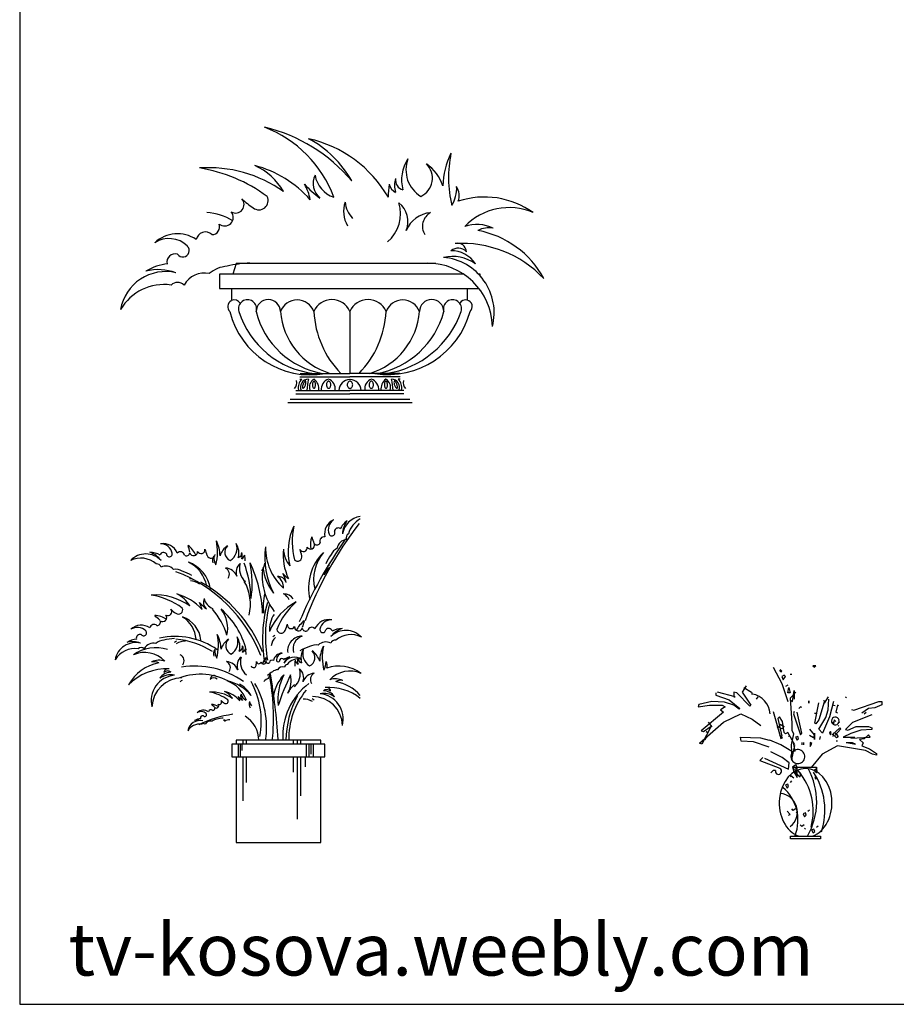
# Model space of a CAD drawing. Units: inches. Extents: x 51511 to 74827, y 10542 to 16273.
# Drawn here: x 63002 to 64847, y 10577 to 12651 of the extents above; entities that cross this region are included whole.
import ezdxf

# ---------------------------------------------------------------- set-up
doc = ezdxf.new("R2010")
doc.units = ezdxf.units.IN
doc.header["$MEASUREMENT"] = 0
doc.layers.get('0').update_dxf_attribs({"color": 132})
for name, color, linetype in [('0-Frame', 231, 'Continuous'), ('15', 9, 'Continuous'), ('2', 1, 'Continuous'), ('2D', 7, 'Continuous'), ('3', 3, 'Continuous'), ('4', 4, 'Continuous')]:
    doc.layers.add(name, color=color, linetype=linetype)
doc.styles.add('HELVECONDENSE', font='ARIAL.TTF')

# ---------------------------------------------------------------- blocks, each defined once
blk = doc.blocks.new('A$C2F381F1F')
at = {"color": 4, "linetype": 'Continuous'}
blk.add_lwpolyline([(201.9, 140.8), (201.9, 150.7), (249.5, 150.7), (249.5, 141.7)], dxfattribs=at)
blk.add_lwpolyline([(195, 5.8), (257.7, 5.8), (257.7, 0), (195, 0)], close=True, dxfattribs=at)
for centre, radius, start, end in [((106, 78.1), 143.8, 329.7838, 29.1821), ((112.7, 58.6), 129.8, 344.9619, 39.8683), ((121.3, 60.3), 145.9, 341.7832, 33.354), ((119.6, 39.4), 90.9, 339.1089, 49.3493), ((170.3, 56.8), 38.9, 308.181, 84.8789)]:
    blk.add_arc(centre, radius, start, end, dxfattribs=at)
blk.add_ellipse((226.5, 75.8), major_axis=(0, 72.5), ratio=0.76596, start_param=3.405581, end_param=9.160789, dxfattribs=at)
at = {"layer": '2D', "color": 3}
for p, q in [((158.4, 361.3), (176.3, 327)), ((171.4, 354.8), (174.7, 351.5)), ((176.3, 353.2), (173.1, 356.4)), ((174.7, 351.5), (176.3, 353.2)), ((241.6, 364.6), (244.9, 361.3)), ((248.1, 364.6), (241.6, 364.6)), ((244.9, 361.3), (248.1, 364.6)), ((181.2, 345), (176.3, 341.7)), ((176.3, 341.7), (179.6, 335.2)), ((179.6, 335.2), (184.5, 341.7)), ((184.5, 341.7), (181.2, 345)), ((194.3, 346.6), (197.5, 346.6)), ((197.5, 346.6), (197.5, 346.6)), ((101.2, 322.1), (93.1, 309.1)), ((96.3, 318.9), (112.6, 309.1)), ((176.3, 327), (189.4, 289.5)), ((189.4, 323.8), (184.5, 320.5)), ((189.4, 307.4), (191, 318.9)), ((191, 318.9), (194.3, 307.4)), ((199.2, 289.5), (202.4, 312.3)), ((202.4, 312.3), (202.4, 294.4)), ((37.5, 307.4), (37.5, 302.5)), ((37.5, 302.5), (65.3, 292.7)), ((78.4, 299.3), (40.8, 309.1)), ((65.3, 292.7), (88.2, 274.8)), ((75.1, 309.1), (75.1, 299.3)), ((81.6, 307.4), (75.1, 309.1)), ((75.1, 299.3), (78.4, 299.3)), ((109.4, 279.7), (81.6, 307.4)), ((93.1, 309.1), (111, 281.3)), ((112.6, 309.1), (114.3, 304.2)), ((125.7, 299.3), (122.4, 294.4)), ((194.3, 307.4), (189.4, 307.4)), ((205.7, 309.1), (194.3, 296)), ((194.3, 296), (197.5, 243.8)), ((194.3, 292.7), (199.2, 289.5)), ((233.5, 285.7), (233.5, 290.6)), ((233.5, 290.6), (233.5, 285.7)), ((264.6, 292.3), (266.2, 285.7)), ((266.2, 285.7), (274.4, 298.8)), ((273.8, 271.7), (275.4, 294.5)), ((311.9, 298.8), (310.3, 297.2)), ((310.3, 297.2), (310.3, 297.2)), ((1.6, 283), (0, 278.1)), ((0, 278.1), (24.5, 281.3)), ((29.4, 289.5), (1.6, 283)), ((24.5, 281.3), (50.6, 281.3)), ((55.5, 287.8), (29.4, 289.5)), ((57.1, 278.1), (47.3, 271.5)), ((47.3, 271.5), (53.9, 266.6)), ((50.6, 281.3), (57.1, 278.1)), ((75.1, 281.3), (55.5, 287.8)), ((86.5, 273.2), (75.1, 281.3)), ((88.2, 274.8), (86.5, 273.2)), ((111, 281.3), (109.4, 279.7)), ((215.5, 278.1), (212.2, 274.8)), ((218.8, 276.4), (215.5, 278.1)), ((246.1, 243.9), (254.2, 286.3)), ((265.6, 288), (254.2, 250.4)), ((268.9, 255.3), (273.8, 271.7)), ((285.2, 289.6), (277.1, 257)), ((282.5, 282.5), (289, 280.8)), ((293.4, 281.4), (290.1, 266.8)), ((296.7, 279.8), (293.4, 281.4)), ((323.3, 272.7), (328.2, 271)), ((328.2, 271), (380.5, 289)), ((359.2, 274.3), (344.6, 264.5)), ((372.3, 275.9), (359.2, 274.3)), ((387, 282.5), (372.3, 275.9)), ((380.5, 289), (387, 289)), ((387, 289), (387, 282.5)), ((53.9, 266.6), (6.5, 227.4)), ((53.9, 245.4), (89.8, 263.4)), ((89.8, 263.4), (114.3, 251.9)), ((114.3, 251.9), (132.2, 238.9)), ((158.4, 268.3), (174.7, 211.1)), ((171.4, 256.8), (168.2, 253.6)), ((168.2, 253.6), (176.3, 216)), ((177.9, 247), (171.4, 256.8)), ((202.4, 268.3), (200.8, 263.4)), ((200.8, 263.4), (215.5, 219.3)), ((218.8, 222.5), (209, 266.6)), ((244.9, 265), (248.1, 265)), ((254.2, 250.4), (247.7, 242.3)), ((248.1, 265), (248.1, 265)), ((254.2, 230.8), (268.9, 255.3)), ((277.1, 257), (262.4, 222.7)), ((286.9, 250.4), (285.2, 242.3)), ((290.1, 247.2), (286.9, 250.4)), ((290.1, 266.8), (293.4, 265.1)), ((295.6, 249.8), (297.2, 244.9)), ((365.8, 261.3), (325, 244.9)), ((354.3, 266.2), (349.5, 262.9)), ((3.3, 201.3), (53.9, 245.4)), ((27.8, 237.2), (8.2, 199.7)), ((11.4, 225.8), (27.8, 237.2)), ((21.2, 245.4), (29.4, 235.6)), ((166.5, 235.6), (169.8, 229.1)), ((169.9, 235.1), (173.1, 241.7)), ((176.4, 231.9), (169.9, 235.1)), ((173.1, 241.7), (181.3, 236.8)), ((181.3, 236.8), (176.4, 231.9)), ((181.2, 224.2), (177.9, 247)), ((197.5, 243.8), (197.5, 229.1)), ((197.5, 229.1), (200.8, 220.9)), ((234.6, 230.8), (244.4, 219.4)), ((247.7, 242.3), (246.1, 243.9)), ((262.4, 222.7), (254.2, 230.8)), ((282.5, 218.8), (298.8, 233.5)), ((285.2, 242.3), (283.6, 245.5)), ((300.5, 231.9), (287.4, 217.2)), ((296.7, 239), (295, 237.4)), ((298.8, 233.5), (300.5, 231.9)), ((325, 244.9), (310.3, 230.2)), ((310.3, 230.2), (315.2, 228.6)), ((315.2, 228.6), (333.1, 236.8)), ((342.9, 228.6), (321.7, 222.1)), ((333.1, 236.8), (359.2, 236.8)), ((365.8, 230.2), (342.9, 228.6)), ((359.2, 236.8), (365.8, 233.5)), ((365.8, 233.5), (365.8, 230.2)), ((6.5, 227.4), (11.4, 225.8)), ((16.3, 212.8), (14.7, 207.9)), ((18, 224.2), (19.6, 225.8)), ((19.6, 225.8), (18, 224.2)), ((89.3, 214), (131.8, 212.4)), ((90.9, 205.8), (89.3, 214)), ((131.8, 212.4), (149.7, 207.5)), ((174.2, 197.7), (151.3, 207.5)), ((177.9, 212.8), (171.4, 219.3)), ((174.7, 211.1), (177.9, 212.8)), ((184.5, 220.9), (181.2, 224.2)), ((189.4, 224.2), (184.5, 220.9)), ((204.1, 198.1), (189.4, 224.2)), ((190.5, 217.3), (192.2, 215.6)), ((192.2, 215.6), (192.2, 215.6)), ((200.8, 220.9), (195.9, 198.1)), ((210.1, 215.6), (205.2, 214)), ((205.2, 214), (208.5, 207.5)), ((208.5, 207.5), (211.7, 210.7)), ((211.7, 210.7), (210.1, 215.6)), ((215.5, 219.3), (218.8, 222.5)), ((242.8, 212.9), (234.6, 217.8)), ((244.4, 219.4), (242.8, 212.9)), ((244.9, 209.5), (244.9, 222.5)), ((244.9, 222.5), (244.9, 209.5)), ((257.5, 215.6), (255.8, 209.1)), ((278.7, 225.9), (277.1, 224.3)), ((277.1, 224.3), (278.7, 219.4)), ((280.3, 224.3), (278.7, 225.9)), ((278.7, 219.4), (280.3, 224.3)), ((285.8, 223.7), (284.1, 215.5)), ((291.8, 212.9), (286.9, 217.8)), ((288.5, 221), (290.1, 222.7)), ((290.1, 222.7), (295, 214.5)), ((295, 214.5), (291.8, 212.9)), ((321.7, 222.1), (305.4, 213.9)), ((305.4, 213.9), (329.9, 213.9)), ((321.7, 212.3), (362.5, 213.9)), ((349.5, 210.6), (339.7, 209)), ((339.7, 209), (347.8, 202.5)), ((359.2, 218.8), (349.5, 210.6)), ((362.5, 213.9), (359.2, 218.8)), ((8.2, 199.7), (3.3, 201.3)), ((117.1, 204.2), (90.9, 205.8)), ((149.7, 192.8), (117.1, 204.2)), ((198.7, 183), (174.2, 197.7)), ((195.9, 198.1), (197.5, 167)), ((197.5, 167), (204.1, 196.4)), ((200.3, 202.6), (203.6, 184.6)), ((218.8, 203), (218.8, 198.1)), ((222, 203), (222, 198.1)), ((239.5, 200.9), (236.2, 202.6)), ((236.2, 202.6), (236.2, 194.4)), ((236.2, 194.4), (239.5, 200.9)), ((293.9, 196), (261.3, 178)), ((293.9, 205.7), (290.7, 205.7)), ((290.7, 205.7), (290.7, 205.7)), ((352.7, 186.2), (293.9, 196)), ((325, 202.5), (311.9, 202.5)), ((316.8, 202.5), (331.5, 199.2)), ((331.5, 199.2), (325, 202.5)), ((347.8, 202.5), (344.6, 196)), ((344.6, 196), (360.9, 189.4)), ((360.9, 189.4), (375.6, 179.6)), ((136.6, 171.6), (130.1, 165)), ((139.9, 169.9), (190.5, 147.1)), ((177.5, 171.6), (153, 183)), ((192.2, 160.1), (177.5, 171.6)), ((203.6, 184.6), (198.7, 183)), ((261.3, 178), (238.4, 150.2)), ((367.4, 178), (352.7, 186.2)), ((375.6, 176.4), (367.4, 178)), ((375.6, 179.6), (375.6, 176.4)), ((130.1, 165), (172.6, 148.7)), ((190.5, 147.1), (192.2, 160.1)), ((205.7, 155.6), (199.2, 150.7)), ((199.2, 150.7), (200.8, 142.6)), ((203.6, 147.1), (206.8, 137.3)), ((216.6, 137.3), (205.2, 148.7)), ((209, 150.7), (205.7, 155.6)), ((209, 129.5), (209, 150.7)), ((247.7, 147.1), (244.4, 143.8)), ((250.9, 143.8), (247.7, 147.1)), ((157.9, 143.8), (153, 138.9)), ((162.8, 143.8), (157.9, 143.8)), ((195.4, 132.4), (193.8, 130.7)), ((202, 127.5), (195.4, 132.4)), ((200.8, 142.6), (209, 129.5)), ((206.8, 137.3), (215, 130.7)), ((215, 130.7), (216.6, 137.3)), ((244.4, 143.8), (249.3, 138.9)), ((247.7, 130.7), (246, 129.1)), ((246, 129.1), (247.7, 125.8)), ((249.3, 129.1), (247.7, 130.7)), ((247.7, 125.8), (249.3, 129.1)), ((249.3, 138.9), (250.9, 143.8)), ((189.2, 115.2), (184.3, 113.6)), ((184.3, 113.6), (187.6, 107)), ((187.6, 107), (190.8, 110.3)), ((190.8, 110.3), (189.2, 115.2)), ((194.6, 118.8), (197.8, 122.1)), ((200.4, 59.8), (197.2, 63.1)), ((205.3, 63.1), (200.4, 59.8)), ((193.9, 51.6), (187.4, 58.2)), ((190.6, 50), (193.9, 51.6)), ((206.5, 56.2), (208.1, 54.5)), ((208.1, 54.5), (208.1, 54.5)), ((226.1, 54.5), (221.2, 52.9)), ((221.2, 52.9), (224.4, 46.4)), ((224.4, 46.4), (227.7, 49.6)), ((227.7, 49.6), (226.1, 54.5)), ((231.4, 58.2), (234.7, 61.4)), ((218.3, 26), (215.1, 29.3)), ((223.2, 29.3), (218.3, 26)), ((224.4, 22.3), (226, 20.7)), ((249.4, 24.4), (252.6, 27.6)), ((226, 20.7), (226, 20.7)), ((244, 20.7), (239.1, 19.1)), ((239.1, 19.1), (242.3, 12.6)), ((242.3, 12.6), (245.6, 15.8)), ((245.6, 15.8), (244, 20.7))]:
    blk.add_line(p, q, dxfattribs=at)
for centre, radius, start, end in [((106.1, 260.1), 45.7, 3.9452, 79.5085), ((289, 248.2), 8.16, 14.0362, 338.1986), ((210.1, 173.2), 14.7, 200.556, 195.9454), ((169.3, 142.2), 6.53, 165.9638, 63.4349)]:
    blk.add_arc(centre, radius, start, end, dxfattribs=at)
blk = doc.blocks.new('A$C3343336C')
at = {"color": 135}
for p, q in [((441.1, 207.3), (245.9, 207.3)), ((245.9, 207.3), (245.9, 180.3)), ((254.5, 215.9), (254.5, 207.3)), ((432.7, 207.3), (432.7, 215.9)), ((441.1, 180.3), (441.1, 207.3)), ((245.9, 180.3), (441.1, 180.3)), ((254.5, 180.3), (254.5, 0)), ((432.7, 0), (432.7, 180.3)), ((254.5, 0), (432.7, 0))]:
    blk.add_line(p, q, dxfattribs=at)
at = {"color": 143}
blk.add_line((432.7, 215.9), (254.5, 215.9), dxfattribs=at)
at = {"layer": '15', "color": 135}
for p, q in [((258.9, 207.3), (258.9, 180.3)), ((262.9, 207.3), (262.9, 180.3)), ((266.9, 207.3), (266.9, 194.3)), ((268.9, 216.3), (268.9, 207.3)), ((275.9, 216.3), (275.9, 207.3)), ((375, 216.3), (375, 207.3)), ((383, 216.3), (383, 207.3)), ((390, 216.3), (390, 207.3)), ((402, 207.3), (402, 180.3)), ((408, 207.3), (408, 180.3)), ((412, 207.3), (412, 186.3)), ((417, 207.3), (417, 180.3)), ((268.9, 180.3), (268.9, 88.3)), ((275.9, 180.3), (275.9, 126.3)), ((375, 180.3), (375, 148.3)), ((383, 180.3), (383, 49.3)), ((390, 180.3), (390, 98.3)), ((400, 180.3), (400, 159.3))]:
    blk.add_line(p, q, dxfattribs=at)
at = {"layer": '15', "color": 3}
for centre, radius, start, end in [((522.2, 643.5), 43.9, 98.1752, 171.4244), ((489.8, 612.1), 125.8, 154.4076, 193.404), ((524.9, 633.8), 152.1, 167.6023, 194.4832), ((1119.5, 201.8), 767, 142.1937, 159.7689), ((473.1, 650.6), 32.2, 115.1498, 192.2627), ((474.1, 659.1), 25.4, 125.4221, 202.3705), ((518.8, 636.9), 50.9, 127.087, 152.4376), ((527.2, 648.9), 48.5, 143.8319, 178.7303), ((538.3, 638.8), 48.2, 117.585, 166.5109), ((467.7, 626.5), 56.7, 162.1093, 188.9594), ((6582203.7, 2238130.6), 6951712.4, 198.77552201, 198.77564125), ((439.8, 635.1), 8.85, 78.5726, 202.7701), ((456.3, 651.8), 6.16, 202.6838, 34.1107), ((469.5, 654.5), 8.08, 56.2373, 174.75), ((495.3, 641.7), 9.16, 114.9439, 201.4333), ((100.9, 597.6), 32.2, 22.2492, 99.3621), ((95.3, 604), 25.4, 12.1414, 89.0898), ((119, 580.8), 56.7, 25.5525, 52.4026), ((-6691006.3, -1884761.7), 6951712.4, 15.73627763, 15.73639687), ((101.3, 612), 114.1, 346.3992, 11.8095), ((146, 602), 74.9, 1.5682, 26.5179), ((260.4, 591.1), 41.7, 125.0195, 161.8951), ((250.4, 611.5), 19.5, 135.1998, 244.6625), ((226.4, 619.5), 30.1, 301.3499, 20.2741), ((223.6, 609.7), 36.9, 344.8529, 33.1013), ((470.9, 599.5), 156, 171.4103, 208.2754), ((431.2, 620.9), 114.6, 179.055, 227.9633), ((1256.2, 94.4), 944.3, 144.7453, 156.8949), ((396.2, 621.1), 8.18, 206.0385, 8.5548), ((411.6, 626.4), 8.37, 209.0514, 17.3547), ((424.7, 634.2), 7.39, 225.7942, 340.0005), ((489.1, 616.6), 21.8, 96.1963, 171.5935), ((64.5, 563.9), 43.9, 43.0876, 136.5228), ((71, 560.5), 50.9, 62.0743, 87.4249), ((57.2, 565.5), 48.5, 35.7816, 70.6801), ((101.6, 602.9), 8.08, 39.7619, 158.2746), ((114, 608.1), 6.16, 180.4012, 11.8281), ((137.1, 603.6), 8.85, 11.7418, 135.9393), ((150, 611.4), 7.39, 234.5115, 348.7178), ((165.3, 612.5), 8.37, 197.1572, 5.4605), ((180.9, 616.8), 8.18, 205.9571, 8.4735), ((266.1, 636), 79.2, 193.1172, 203.2431), ((201.8, 607.5), 8.83, 197.6691, 353.8941), ((222.3, 594.4), 17.3, 149.3402, 197.9731), ((238.6, 601.7), 31.1, 177.1948, 212.0611), ((256.7, 609.5), 9.77, 285.3106, 9.1926), ((246.4, 604.4), 21.1, 341.556, 18.444), ((261, 608.5), 12, 296.5484, 346.1038), ((197.8, 594.6), 75.7, 358.8121, 8.3442), ((462.4, 604.8), 108.9, 173.1372, 206.6169), ((414.8, 620.7), 60.6, 182.7178, 218.503), ((384.3, 601.5), 8.83, 220.6178, 16.8428), ((315.2, 588.6), 79.2, 11.2688, 21.3947), ((512.7, 536.1), 105.6, 134.7218, 193.372), ((505.8, 554.4), 88.1, 139.9512, 193.3867), ((528.4, 551.1), 92.3, 143.1547, 156.9704), ((480.6, 594.2), 28.7, 117.0103, 154.8892), ((53.9, 550.9), 48.2, 48.001, 116.2649), ((87.6, 577.7), 9.16, 13.0786, 99.568), ((106.9, 560.5), 21.8, 42.9184, 118.3156), ((122.7, 526.9), 71.2, 10.68, 63.8176), ((127.3, 521.1), 74.7, 9.9109, 68.9188), ((277.6, 569.5), 23.1, 128.4486, 201.8841), ((296.9, 577), 35.3, 162.5646, 229.9714), ((28.4, 503.8), 257.9, 2.2006, 19.2363), ((32, 469.7), 278.8, 2.7957, 25.2905), ((69.1, 545.4), 219.4, 351.6927, 11.4052), ((287.9, 591.1), 27.2, 317.3209, 354.2019), ((469, 554.7), 34.7, 121.2591, 129.9375), ((126.6, 546.9), 28.7, 59.6227, 97.5017), ((20.2, 282.9), 307, 21.1997, 69.4841), ((111.7, 484.3), 92.3, 57.5415, 71.3573), ((225.7, 565), 14.8, 326.795, 62.288), ((230.3, 550.3), 28, 22.2989, 85.221), ((429.3, 560.6), 119.7, 170.9911, 217.9675), ((415.4, 591.3), 105.1, 186.5307, 218.7262), ((327.2, 537.2), 27.3, 357.0469, 58.4495), ((342.8, 542.1), 18.3, 18.1964, 93.9794), ((272.1, 526.5), 90.6, 13.6545, 26.3342), ((388.1, 593.4), 43.9, 217.5425, 238.3661), ((469.1, 554.1), 30.6, 123.9024, 162.6264), ((158.5, 520.9), 34.7, 84.5744, 93.2528), ((158.8, 520.3), 30.6, 51.8855, 90.6095), ((35.2, 288.1), 297.9, 22.4921, 60.8038), ((188.3, 502), 96.5, 346.3224, 29.9459), ((84.4, 395.8), 125.8, 54.7846, 93.781), ((51.3, 371.3), 152.1, 53.7054, 80.5863), ((104.4, 468.6), 60.6, 29.6856, 65.4708), ((101.4, 418.5), 108.9, 41.5717, 75.0514), ((435.2, 497.5), 123.5, 167.6693, 186.6031), ((353.9, 497.6), 26.2, 36.4151, 88.1439), ((342.1, 499.7), 27.2, 25.5095, 62.3905), ((139.6, 483.2), 43.9, 9.8225, 30.6461), ((244.8, 566.1), 90.6, 221.8544, 234.5341), ((204, 506.3), 18.3, 154.2092, 229.9922), ((214.4, 518.9), 27.3, 189.7391, 251.1417), ((593.1, 429.3), 282.9, 164.3683, 190.0884), ((600.7, 433.1), 284.4, 166.0739, 189.9742), ((441.1, 396.7), 125.8, 118.5726, 157.5689), ((482.3, 393.7), 152.1, 131.7672, 158.6482), ((-4522707.6, -5278789.7), 6951712.4, 49.4129535, 49.41307275), ((79.3, 421.7), 56.7, 59.2292, 86.0793), ((100.2, 473.7), 8.37, 230.8339, 39.1372), ((110.9, 486), 8.18, 239.6338, 42.1501), ((171.1, 549.2), 79.2, 226.7939, 236.9198), ((133.4, 489.8), 8.83, 231.3458, 27.5708), ((85.5, 389.1), 157.2, 17.5673, 40.5664), ((170, 450.8), 66.9, 347.7488, 37.3211), ((109.7, 362.1), 172, 14.8292, 48.7156), ((385.4, 447.5), 60.6, 146.8827, 182.668), ((54.9, 425.6), 32.2, 55.9259, 133.0388), ((81.7, 450.7), 8.85, 45.4185, 169.616), ((88.1, 464.4), 7.39, 268.1881, 22.3944), ((110.9, 424.2), 59.6, 4.0793, 58.6038), ((123, 420.5), 57.9, 5.9092, 70.854), ((285.8, 479.9), 79.2, 335.4337, 345.5596), ((370.5, 458.7), 8.18, 170.2034, 332.7197), ((431.6, 421.2), 56.7, 126.2743, 153.1244), ((6646238.3, -2038923.5), 6951712.4, 162.94046703, 162.94058628), ((450.1, 437.6), 32.2, 79.3148, 156.4276), ((455.9, 443.9), 25.4, 89.5871, 166.5355), ((46.7, 427.8), 25.4, 45.8181, 122.7665), ((52.6, 430.4), 8.08, 73.4386, 191.9513), ((60, 441.6), 6.16, 214.0779, 45.5048), ((103.3, 415.2), 114.1, 346.3992, 11.8095), ((148, 405.1), 74.9, 1.5682, 26.5179), ((358.4, 410.3), 34.7, 130.4096, 139.088), ((349.4, 449.8), 8.83, 184.7828, 341.0078), ((386.1, 454), 8.37, 173.2164, 341.5196), ((401.3, 452.6), 7.39, 189.9591, 304.1654), ((414.1, 444.5), 8.85, 42.7376, 166.935), ((437.2, 448.4), 6.16, 166.8488, 358.2756), ((449.5, 442.9), 8.08, 20.4023, 138.9149), ((493, 404.6), 48.5, 107.9968, 142.8953), ((485.7, 403.1), 43.9, 42.1541, 135.5893), ((479.2, 399.8), 50.9, 91.252, 116.6026), ((496, 389.9), 48.2, 62.412, 130.6758), ((43.3, 377.4), 43.9, 76.7642, 170.1995), ((50.6, 378.1), 50.9, 95.751, 121.1015), ((36.4, 374.7), 48.5, 69.4583, 104.3567), ((80.5, 398.1), 21.8, 76.5951, 151.9923), ((104.5, 397.7), 28.7, 93.2994, 131.1783), ((126.4, 279.5), 154.6, 55.0031, 102.3882), ((126.7, 337.3), 92.3, 91.2182, 105.0339), ((145.4, 393.8), 34.7, 118.2511, 126.9295), ((112, 256.2), 173, 57.4952, 84.7504), ((146, 393.4), 30.6, 85.5622, 124.2862), ((262.5, 394.2), 41.7, 125.0195, 161.8951), ((252.4, 414.6), 19.5, 135.1998, 244.6625), ((228.4, 422.7), 30.1, 301.3499, 20.2741), ((225.7, 412.9), 36.9, 344.8529, 33.1013), ((358.6, 409.7), 30.6, 133.0529, 171.7769), ((393.9, 403.7), 30.9, 90.3779, 186.7461), ((403, 407.6), 28.6, 108.9758, 195.2058), ((423.2, 387.6), 28.7, 81.1752, 119.0541), ((443.2, 400.7), 21.8, 60.3612, 135.7585), ((462.9, 417.4), 9.16, 79.1089, 165.5982), ((41.7, 360.7), 48.2, 81.6777, 149.9416), ((85.2, 329.9), 80.6, 71.7158, 125.5807), ((61.7, 341.5), 58.9, 43.7301, 113.3991), ((54.9, 401.7), 9.16, 46.7553, 133.2447), ((130.3, 382.4), 14.8, 326.795, 62.288), ((224.4, 397.6), 17.3, 149.3402, 197.9731), ((240.6, 404.9), 31.1, 177.1948, 212.0611), ((258.7, 412.7), 9.77, 285.3106, 9.1926), ((248.4, 407.6), 21.1, 341.556, 18.444), ((263, 411.6), 12, 296.5484, 346.1038), ((199.8, 397.8), 75.7, 358.8121, 8.3442), ((352, 379.7), 19.3, 91.9467, 169.0596), ((354.6, 384.2), 15.2, 102.2191, 179.1675), ((436.7, 324.6), 92.3, 107.3196, 121.1354), ((427.7, 388), 36.9, 146.8987, 195.1471), ((425, 397.8), 30.1, 159.7259, 238.6501), ((401, 389.8), 19.5, 295.3375, 44.8002), ((390.9, 369.4), 41.7, 18.1049, 54.9805), ((505.4, 380.3), 74.9, 153.4821, 178.4318), ((550.1, 390.3), 114.1, 168.1905, 193.6008), ((107.8, 289.3), 90.4, 100.2865, 151.8248), ((92.5, 346.3), 37.7, 71.8935, 114.6442), ((80.7, 357.1), 23.9, 62.6056, 99.4581), ((227.8, 368.2), 14.8, 326.795, 62.288), ((232.3, 353.4), 28, 22.2989, 85.221), ((279.6, 372.7), 23.1, 128.4486, 201.8841), ((299, 380.1), 35.3, 162.5646, 229.9714), ((250.3, 382.9), 47.5, 348.0657, 358.1916), ((302.6, 381.6), 4.91, 182.8354, 345.3517), ((312.4, 380.9), 5.02, 185.8484, 354.1516), ((343.3, 367.7), 34, 138.9063, 165.7564), ((4158897.9, -321605.7), 4171027.5, 175.5724643, 175.5725836), ((321.5, 382.1), 4.43, 202.5911, 316.7974), ((330, 379), 5.31, 55.3696, 179.567), ((343, 384.4), 3.7, 179.4808, 10.9076), ((350.9, 382.8), 4.85, 33.0343, 151.5469), ((374, 361.4), 30.5, 103.884, 129.2345), ((381.5, 366), 29.1, 120.6288, 155.5273), ((377.4, 364.2), 26.4, 54.7861, 148.2213), ((362.2, 369.6), 5.5, 91.7409, 178.2302), ((385.2, 357.8), 28.9, 75.0439, 143.3078), ((453.6, 372.9), 75.7, 171.6558, 181.1879), ((390.4, 386.8), 12, 193.8962, 243.4516), ((405, 382.7), 21.1, 161.556, 198.444), ((394.7, 387.8), 9.77, 170.8074, 254.6894), ((412.8, 380), 31.1, 327.9389, 2.8052), ((429.1, 372.7), 17.3, 342.0269, 30.6598), ((107.2, 256.6), 109.3, 86.6349, 136.4033), ((116.8, 331.6), 27, 88.4647, 147.6562), ((116.4, 314.8), 38.5, 77.6347, 125.5382), ((111.3, 357.4), 8.65, 74.1979, 176.85), ((110.5, 350.7), 10.7, 48.5644, 137.4581), ((178.8, 226.2), 128.4, 59.7356, 109.4912), ((167.4, 194.1), 177.7, 54.7581, 98.8736), ((291.5, 373.7), 5.3, 197.4148, 353.6398), ((359, 311.8), 55.4, 119.9516, 133.7674), ((-131.9, 264.1), 465.3, 353.9924, 11.0623), ((-852.6, 146.7), 1197.6, 3.3881, 10.0383), ((342.8, 346.9), 17.2, 93.8072, 131.6861), ((415, 296.8), 82.4, 136.5789, 175.9008), ((352.8, 357.2), 13.1, 72.9932, 148.3905), ((458.8, 300.3), 116.4, 152.8936, 185.8565), ((786.9, 145.8), 466.3, 153.5704, 162.1905), ((314.9, 342.2), 55.6, 330.4575, 11.5884), ((354.5, 355.3), 35.3, 310.0286, 17.4354), ((373.8, 347.8), 23.1, 338.1159, 51.5514), ((421.1, 328.6), 28, 94.779, 157.7011), ((425.7, 343.4), 14.8, 117.712, 213.205), ((470.8, 290.9), 80.6, 54.4193, 108.2842), ((494.3, 302.4), 58.9, 66.6009, 136.2699), ((129.5, 298.9), 53.7, 95.242, 194.2955), ((140.5, 283.9), 63, 90.1421, 178.3785), ((157.6, 311.1), 34.7, 118.2511, 126.9295), ((208.7, 343.2), 8.65, 74.1979, 176.85), ((208, 336.5), 10.7, 48.5644, 137.4581), ((211.6, 276.2), 68.8, 20.2253, 69.1336), ((214.7, 249.4), 93.6, 39.9132, 76.7783), ((231.6, 278.4), 63, 29.4624, 61.6579), ((134.7, 256), 172.8, 349.169, 28.7852), ((133.2, 243.1), 185.5, 351.4027, 29.7297), ((327, 327.5), 18.3, 100.6994, 139.4233), ((327.1, 327.8), 20.8, 98.0561, 106.7345), ((490.2, 225.1), 137.4, 126.7672, 184.0308), ((416, 288.4), 59, 130.8, 153.422), ((463.5, 307.2), 37.7, 65.3558, 108.1065), ((475.3, 318), 23.9, 80.5419, 117.3944), ((448.2, 250.2), 90.4, 41.4417, 79.7135), ((203.4, 241.6), 75.5, 54.7846, 93.781), ((183.5, 226.9), 91.2, 53.7054, 80.5863), ((215.3, 285.3), 36.3, 29.6856, 65.4708), ((213.6, 255.3), 65.3, 41.5717, 75.0514), ((275.1, 307.9), 11, 154.2092, 229.9922), ((281.4, 315.5), 16.4, 189.7391, 251.1417), ((529.6, 217.6), 164.3, 141.0318, 180.7633), ((439.6, 275.7), 38.5, 54.4618, 102.3653), ((426.4, 259.9), 53.7, 345.7045, 84.758), ((445.5, 311.6), 10.7, 42.5419, 131.4356), ((439.1, 292.6), 27, 32.3438, 91.5353), ((444.7, 318.3), 8.65, 3.15, 105.8021), ((448.7, 217.6), 109.3, 52.0437, 93.3651), ((200.3, 257.1), 34, 59.2292, 86.0793), ((-2713471.9, -3167269.7), 4171027.5, 49.4129535, 49.4130727), ((212.9, 288.4), 5.02, 230.8339, 39.1372), ((219.2, 295.8), 4.91, 239.6338, 42.1501), ((255.4, 333.7), 47.5, 226.7939, 236.9198), ((232.8, 298), 5.3, 231.3458, 27.5708), ((236.5, 294.1), 26.4, 9.8225, 30.6461), ((299.6, 343.8), 54.3, 221.8544, 234.5341), ((297.5, 291.8), 15.7, 160.0447, 211.7735), ((298.9, 298.8), 16.3, 185.7981, 222.6791), ((568.5, 210.6), 209.4, 152.0524, 178.6917), ((397.9, 271.7), 30.6, 55.7138, 94.4378), ((398.4, 272), 34.7, 53.0705, 61.7489), ((415.5, 244.8), 63, 1.6215, 89.8579), ((185.7, 259.5), 19.3, 55.9259, 133.0388), ((180.7, 260.9), 15.2, 45.8181, 122.7665), ((276.6, 53.4), 218.7, 97.6369, 117.2409), ((188.7, 269.1), 3.7, 214.0779, 45.5048), ((201.7, 274.6), 5.31, 45.4185, 169.616), ((205.6, 282.8), 4.43, 268.1881, 22.3944), ((178.7, 230.6), 26.4, 76.7642, 170.1995), ((177.7, 220.6), 28.9, 81.6777, 149.9416), ((183.1, 231), 30.5, 95.751, 121.1015), ((174.5, 229), 29.1, 69.4583, 104.3567), ((184.3, 262.4), 4.85, 73.4386, 191.9513), ((185.7, 245.2), 5.5, 46.7553, 133.2447), ((201, 243), 13.1, 76.5951, 151.9923), ((215.4, 242.8), 17.2, 93.2994, 131.1783), ((228.8, 206.5), 55.4, 91.2182, 105.0339), ((240, 240.4), 20.8, 118.2511, 126.9295), ((240.3, 240.2), 18.3, 85.5622, 124.2862), ((242.7, 215.3), 59.6, 0.0826, 58.4398)]:
    blk.add_arc(centre, radius, start, end, dxfattribs=at)
blk = doc.blocks.new('A$C40580ECB')
at = {"layer": '2', "color": 151}
for p, q in [((722, 270.5), (238.2, 270.5)), ((233.4, 240.4), (729.8, 240.4)), ((482.8, 191.7), (482.8, 61.3)), ((482.8, 191.7), (482.8, 61.3)), ((378.2, 61.2), (482.8, 61.2)), ((587.5, 61.2), (482.8, 61.2)), ((351.9, 0), (613.7, 0)), ((356.9, 7.1), (608.7, 7.1)), ((369.1, 18.3), (482.8, 18.3)), ((596.5, 18.3), (482.8, 18.3))]:
    blk.add_line(p, q, dxfattribs=at)
for centre, radius, start, end in [((239.4, 202.1), 14, 29.5471, 114.5945), ((267, 197.6), 19.1, 341.88, 198.12), ((310.8, 191.1), 25.7, 1.3006, 178.6994), ((371.6, 178.6), 37.5, 20.45, 159.55), ((444.8, 175.6), 41.3, 22.9953, 157.0047), ((520.8, 175.6), 41.3, 22.9953, 157.0047), ((594, 178.6), 37.5, 20.45, 159.55), ((654.8, 191.1), 25.7, 1.3006, 178.6994), ((698.6, 197.6), 19.1, 341.88, 198.12), ((726.2, 202.1), 14, 75.9704, 150.4529), ((429.4, 249.6), 189.7, 197.7873, 263.1492), ((455.1, 233.9), 175.1, 193.9561, 260.3755), ((484, 202.9), 147.9, 184.3279, 253.1082), ((607.4, 201.8), 200.9, 182.8722, 224.3648), ((358.2, 201.8), 200.9, 315.6352, 357.1278), ((481.6, 202.9), 147.9, 286.8918, 355.6721), ((506.5, 238.3), 180.1, 280.6595, 345.009), ((530.1, 257.1), 197.9, 278.3548, 340.7086)]:
    blk.add_arc(centre, radius, start, end, dxfattribs=at)
at = {"layer": '3', "color": 9}
for p, q in [((242.9, 292.6), (235.9, 270.5)), ((729.8, 240.4), (754.1, 240.4))]:
    blk.add_line(p, q, dxfattribs=at)
at = {"layer": '3', "color": 151}
for p, q in [((663.5, 292.6), (242.9, 292.6)), ((238.2, 270.5), (208.2, 270.5)), ((208.2, 270.5), (208.2, 240.4)), ((208.2, 240.4), (233.4, 240.4)), ((233.4, 240.4), (233.4, 215.2)), ((729.8, 240.4), (729.8, 215.2))]:
    blk.add_line(p, q, dxfattribs=at)
at = {"layer": '3', "color": 3}
for p, q in [((756.7, 270.5), (753.6, 270.5)), ((756.7, 267.1), (756.7, 270.5))]:
    blk.add_line(p, q, dxfattribs=at)
at = {"layer": '3', "color": 151}
for centre, radius, start, end in [((239.4, 202.1), 14, 120.0816, 228.1051), ((726.2, 202.1), 14, 311.8949, 75.9704), ((399.4, 232.6), 174.2, 193.5768, 280.2823), ((562.7, 238.1), 179, 261.1508, 344.9902)]:
    blk.add_arc(centre, radius, start, end, dxfattribs=at)
at = {"layer": '4', "color": 151}
for p, q in [((377.4, 54), (378.2, 54)), ((377.4, 49.5), (381.2, 49.5)), ((378.2, 54), (482.8, 54)), ((587.5, 54), (482.8, 54)), ((588.2, 49.5), (584.4, 49.5)), ((588.2, 54), (587.4, 54)), ((369.1, 25.5), (482.8, 25.5)), ((596.5, 25.5), (482.8, 25.5))]:
    blk.add_line(p, q, dxfattribs=at)
at = {"layer": '4', "color": 3}
for centre, radius, start, end in [((214.1, 346), 250.1, 20.2253, 69.1336), ((225.3, 248.2), 340.5, 39.9132, 76.7783), ((286.8, 353.9), 229.3, 29.4624, 61.6579), ((337.8, 300.9), 261.3, 30.2211, 77.1975), ((841.6, 451.9), 163.4, 153.4821, 178.4318), ((939.3, 473.9), 249.1, 168.1905, 193.6008), ((221.3, 269.6), 237.6, 41.5717, 75.0514), ((227.8, 379), 132.2, 29.6856, 65.4708), ((672.1, 468.9), 80.6, 146.8987, 195.1471), ((666.2, 490.2), 65.6, 159.7259, 238.6501), ((613.8, 472.6), 42.6, 295.3375, 44.8002), ((591.8, 428.1), 91, 18.1049, 54.9805), ((184.3, 220.1), 274.6, 54.7846, 93.781), ((111.9, 166.7), 331.9, 53.7054, 80.5863), ((445.3, 461.3), 39.9, 154.2092, 229.9922), ((468, 488.7), 59.5, 189.7391, 251.1417), ((304.6, 410.9), 95.9, 9.8225, 30.6461), ((534.4, 591.7), 197.7, 221.8544, 234.5341), ((728.7, 435.9), 165.2, 171.6558, 181.1879), ((590.6, 466.1), 26.2, 193.8962, 243.4516), ((622.6, 457.3), 46, 161.556, 198.444), ((600, 468.4), 21.3, 170.8074, 254.6894), ((639.6, 451.4), 67.9, 327.9389, 2.8052), ((675, 435.5), 37.6, 342.0269, 30.6598), ((242, 417), 17.9, 239.6338, 42.1501), ((373.5, 554.9), 172.8, 226.7939, 236.9198), ((291.2, 425.2), 19.3, 231.3458, 27.5708), ((526.5, 402.6), 57.2, 160.0447, 211.7735), ((531.8, 428.2), 59.4, 185.7981, 222.6791), ((512.2, 397.3), 77.1, 310.0286, 17.4354), ((554.5, 381), 50.4, 338.1159, 51.5514), ((766, 256.8), 176, 54.4193, 108.2842), ((173.1, 276.5), 123.7, 59.2292, 86.0793), ((218.8, 390.1), 18.3, 230.8339, 39.1372), ((657.7, 339.1), 61, 94.779, 157.7011), ((667.6, 371.4), 32.3, 117.712, 213.205), ((817.4, 282), 128.5, 66.6009, 136.2699), ((192.4, 369.8), 16.1, 268.1881, 22.3944), ((750.1, 292.5), 82.4, 65.3558, 108.1065), ((119.9, 285.2), 70.3, 55.9259, 133.0388), ((178.3, 339.9), 19.3, 45.4185, 169.616), ((775.9, 316), 52.1, 80.5419, 117.3944), ((716.7, 168), 197.4, 28.1752, 79.7135), ((101.9, 290), 55.3, 45.8181, 122.7665), ((709.1, 316.7), 18.9, 3.15, 105.8021), ((718, 96.8), 238.5, 43.5967, 93.3651), ((114.9, 295.7), 17.6, 73.4386, 191.9513), ((131, 320.1), 13.4, 214.0779, 45.5048), ((710.8, 302), 23.3, 42.5419, 131.4356), ((697, 260.5), 59, 32.3438, 91.5353), ((110.5, 181.5), 111.1, 95.751, 121.1015), ((698, 223.7), 84, 54.4618, 102.3653), ((669.3, 189.1), 117.1, 345.7045, 84.758), ((94.5, 179.9), 95.9, 76.7642, 170.1995), ((79.3, 174.1), 105.8, 69.4583, 104.3567), ((175.7, 225.2), 47.6, 76.5951, 151.9923), ((228, 224.3), 62.7, 93.2994, 131.1783), ((119.9, 233), 20, 46.7553, 133.2447), ((91, 143.5), 105.1, 81.6777, 149.9416)]:
    blk.add_arc(centre, radius, start, end, dxfattribs=at)
at = {"layer": '4', "color": 9}
for centre, radius, start, end in [((276.6, 92.4), 201.4, 91.2182, 105.0339), ((645.4, 156.3), 137.4, 1.6215, 89.8579)]:
    blk.add_arc(centre, radius, start, end, dxfattribs=at)
at = {"layer": '4', "color": 151}
for centre, radius, start, end in [((355, 41.5), 15.8, 312.7558, 17.3669), ((400.6, 30.9), 26.8, 136.3059, 189.8228), ((395.7, 32.4), 17.1, 91.6665, 204.2966), ((407.8, 29.6), 25.3, 151.8992, 159.3435), ((397.7, 35), 13.9, 141.8356, 151.8992), ((391.9, 39.6), 6.44, 122.0519, 141.8356), ((389, 44.2), 0.964, 69.3435, 122.0519), ((389, 44.2), 0.964, 16.6351, 69.3435), ((376.3, 43), 13.9, 346.7878, 356.8514), ((383.7, 42.6), 6.44, 356.8514, 16.6351), ((494.2, 24.9), 101.9, 166.0298, 179.7132), ((416.9, 32.4), 19.6, 119.3633, 197.8756), ((414.5, 38.7), 10.6, 156.3899, 169.308), ((409.9, 40.7), 5.54, 133.7714, 156.3899), ((407.1, 43.6), 1.48, 89.1812, 133.7714), ((407.1, 43.6), 1.48, 44.591, 89.1812), ((391.7, 28.8), 25.8, 352.2819, 52.9782), ((404.2, 40.8), 5.54, 21.9725, 44.591), ((399.6, 38.9), 10.6, 9.0543, 21.9725), ((445.9, 27.4), 23.6, 110.9582, 185.0052), ((441.8, 38.6), 8.38, 149.7492, 166.8113), ((439.4, 40.1), 5.52, 125.3256, 149.7492), ((437.8, 42.3), 2.81, 90.8307, 125.3256), ((430.6, 29.3), 21.2, 349.2247, 71.3135), ((437.8, 42.3), 2.81, 56.3357, 90.8307), ((436.3, 40), 5.52, 31.9122, 56.3357), ((433.9, 38.5), 8.38, 14.8501, 31.9122), ((482.6, 25.4), 23.1, 89.9856, 179.9856), ((485, 38.2), 7.85, 143.3727, 162.8849), ((483.6, 39.2), 6.09, 119.1259, 143.3727), ((482.7, 40.8), 4.25, 90, 119.1259), ((482.7, 40.8), 4.25, 88.5792, 90), ((482.9, 40.8), 4.25, 90, 91.4208), ((482.9, 40.8), 4.25, 60.8741, 90), ((483, 25.4), 23.1, 0.0144, 90.0144), ((482, 39.2), 6.09, 36.6273, 60.8741), ((480.6, 38.2), 7.85, 17.1151, 36.6273), ((535, 29.3), 21.2, 108.6865, 190.7753), ((531.7, 38.5), 8.38, 148.0878, 165.1499), ((529.3, 40), 5.52, 123.6643, 148.0878), ((527.8, 42.3), 2.81, 89.1693, 123.6643), ((527.8, 42.3), 2.81, 54.6744, 89.1693), ((519.7, 27.4), 23.6, 354.9948, 69.0418), ((526.3, 40.1), 5.52, 30.2508, 54.6744), ((523.8, 38.6), 8.38, 13.1887, 30.2508), ((573.9, 28.8), 25.8, 127.0218, 187.7181), ((566, 38.9), 10.6, 158.0275, 170.9457), ((561.4, 40.8), 5.54, 135.409, 158.0275), ((558.5, 43.6), 1.48, 90.8188, 135.409), ((548.7, 32.4), 19.6, 342.1244, 60.6367), ((558.5, 43.6), 1.48, 46.2286, 90.8188), ((555.7, 40.7), 5.54, 23.6101, 46.2286), ((551.1, 38.7), 10.6, 10.692, 23.6101), ((569.9, 32.4), 17.1, 335.7034, 88.3335), ((471.5, 24.9), 101.9, 0.2868, 13.9702), ((581.9, 42.6), 6.44, 163.3649, 183.1486), ((589.3, 43), 13.9, 183.1486, 193.2122), ((576.6, 44.2), 0.964, 110.6565, 163.3649), ((576.6, 44.2), 0.964, 57.9481, 110.6565), ((573.7, 39.6), 6.44, 38.1644, 57.9481), ((567.9, 35), 13.9, 28.1008, 38.1644), ((557.8, 29.6), 25.3, 20.6565, 28.1008), ((565.1, 30.9), 26.8, 350.1772, 43.6941), ((610.6, 41.5), 15.8, 162.6331, 227.2442), ((396.7, 32.2), 13.9, 166.7878, 176.8514), ((389.3, 32.6), 6.44, 176.8514, 196.6351), ((384, 31), 0.964, 196.6351, 249.3435), ((407.8, 29.6), 25.3, 159.3435, 166.7878), ((384, 31), 0.964, 249.3435, 302.0519), ((381.1, 35.7), 6.44, 302.0519, 321.8356), ((375.3, 40.3), 13.9, 321.8356, 331.8992), ((365.2, 45.7), 25.3, 331.8992, 339.3435), ((365.2, 45.7), 25.3, 339.3435, 346.7878), ((421.9, 37.3), 18, 169.308, 179.1812), ((421.9, 37.3), 18, 179.1812, 189.0543), ((414.5, 36.1), 10.6, 189.0543, 201.9725), ((409.8, 34.2), 5.54, 201.9725, 224.591), ((406.9, 31.4), 1.48, 224.591, 269.1812), ((406.9, 31.4), 1.48, 269.1812, 313.7714), ((404.1, 34.3), 5.54, 313.7714, 336.3899), ((399.5, 36.3), 10.6, 336.3899, 349.308), ((392.2, 37.7), 18, 349.308, 359.1812), ((392.2, 37.7), 18, 359.1812, 9.0543), ((445.7, 37.7), 12.4, 166.8113, 180.8307), ((445.7, 37.7), 12.4, 180.8307, 194.8501), ((441.9, 36.7), 8.38, 194.8501, 211.9122), ((439.4, 35.2), 5.52, 211.9122, 236.3357), ((437.9, 32.9), 2.81, 236.3357, 270.8307), ((437.9, 32.9), 2.81, 270.8307, 305.3256), ((436.4, 35.1), 5.52, 305.3256, 329.7492), ((433.9, 36.6), 8.38, 329.7492, 346.8113), ((430, 37.5), 12.4, 0.8307, 14.8501), ((430, 37.5), 12.4, 346.8113, 0.8307), ((487.2, 37.5), 10.2, 162.8849, 180), ((487.2, 37.5), 10.2, 180, 197.1151), ((485, 36.8), 7.85, 197.1151, 216.6273), ((483.6, 35.8), 6.09, 216.6273, 240.8741), ((482.7, 34.2), 4.25, 240.8741, 270), ((482.7, 34.2), 4.25, 270, 271.4208), ((482.9, 34.2), 4.25, 268.5792, 270), ((482.9, 34.2), 4.25, 270, 299.1259), ((482, 35.8), 6.09, 299.1259, 323.3727), ((480.6, 36.8), 7.85, 323.3727, 342.8849), ((478.4, 37.5), 10.2, 360, 17.1151), ((478.4, 37.5), 10.2, 342.8849, 0), ((535.6, 37.5), 12.4, 165.1499, 179.1693), ((535.6, 37.5), 12.4, 179.1693, 193.1887), ((531.7, 36.6), 8.38, 193.1887, 210.2508), ((529.3, 35.1), 5.52, 210.2508, 234.6744), ((527.7, 32.9), 2.81, 234.6744, 269.1693), ((527.7, 32.9), 2.81, 269.1693, 303.6643), ((526.2, 35.2), 5.52, 303.6643, 328.0878), ((523.8, 36.7), 8.38, 328.0878, 345.1499), ((519.9, 37.7), 12.4, 359.1693, 13.1887), ((519.9, 37.7), 12.4, 345.1499, 359.1693), ((573.4, 37.7), 18, 170.9457, 180.8188), ((573.4, 37.7), 18, 180.8188, 190.692), ((566.1, 36.3), 10.6, 190.692, 203.6101), ((561.5, 34.3), 5.54, 203.6101, 226.2286), ((558.7, 31.4), 1.48, 226.2286, 270.8188), ((558.7, 31.4), 1.48, 270.8188, 315.409), ((555.8, 34.2), 5.54, 315.409, 338.0275), ((551.1, 36.1), 10.6, 338.0275, 350.9457), ((543.7, 37.3), 18, 0.8188, 10.692), ((543.7, 37.3), 18, 350.9457, 0.8188), ((600.4, 45.7), 25.3, 193.2122, 200.6565), ((600.4, 45.7), 25.3, 200.6565, 208.1008), ((590.3, 40.3), 13.9, 208.1008, 218.1644), ((584.5, 35.7), 6.44, 218.1644, 237.9481), ((581.6, 31), 0.964, 237.9481, 290.6565), ((557.8, 29.6), 25.3, 13.2122, 20.6565), ((581.6, 31), 0.964, 290.6565, 343.3649), ((568.9, 32.2), 13.9, 3.1486, 13.2122), ((576.3, 32.6), 6.44, 343.3649, 3.1486)]:
    blk.add_arc(centre, radius, start, end, dxfattribs=at)

msp = doc.modelspace()

# ---------------------------------------------------------------- linework, layer by layer
at = {"layer": '0-Frame', "color": 1}
msp.add_lwpolyline([(69098.1, 14723.9), (63001.8, 14723.9), (63001.8, 10577.2), (69098.1, 10577.2), (69098.1, 14723.9), (69098.1, 14723.9)], dxfattribs=at)

# ---------------------------------------------------------------- block references
at = {"layer": '3'}
for name, p in [('A$C40580ECB', (63214.3, 11844.3)), ('A$C3343336C', (63202.8, 10917.7)), ('A$C2F381F1F', (64429.8, 10925.6))]:
    msp.add_blockref(name, p, dxfattribs=at)

# ---------------------------------------------------------------- texts
at = {"layer": '0-Frame', "color": 1, "style": 'HELVECONDENSE'}
msp.add_text('tv-kosova.weebly.com', height=109.609, dxfattribs=at).set_placement((63104.3, 10637.8))

doc.saveas('drawing.dxf')
